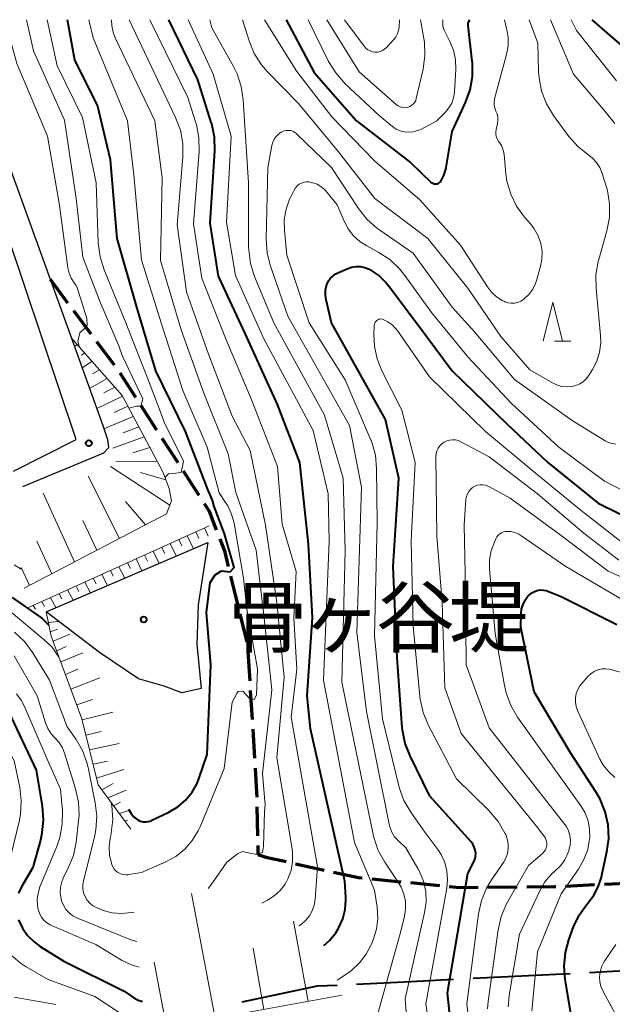
# Model space of a CAD drawing. Units: metres. Extents: x -78000 to -76000, y 33000 to 34501.
# Drawn here: x -77647 to -77570, y 34373 to 34500 of the extents above; entities that cross this region are included whole.
import ezdxf

# ---------------------------------------------------------------- set-up
doc = ezdxf.new("R2010")
doc.units = ezdxf.units.M
for name, color, linetype, lineweight in [('110600_大字・町・丁目界', 7, 'Continuous', 40), ('210100_道路縁(街区線)', 7, 'Continuous', 30), ('210300_徒歩道', 7, 'Continuous', 70), ('510100_河川', 7, 'Continuous', 30), ('610111_人工斜面(上)', 7, 'Continuous', 30), ('610199_人工斜面(ヒゲ)', 7, 'Continuous', 30), ('633200_針葉樹林', 7, 'Continuous', 13), ('710100_等高線(計曲線)', 7, 'Continuous', 40), ('710200_等高線(主曲線)', 7, 'Continuous', 13), ('731200_図化機測定による標高点', 7, 'Continuous', 40), ('815100_(注記)山・島', 7, 'Continuous', 53), ('819900_指示点', 7, 'Continuous', 40)]:
    doc.layers.add(name, color=color, linetype=linetype, lineweight=lineweight)
doc.styles.add('Style-Kanji', font='MS Gothic.ttf')

msp = doc.modelspace()

# ---------------------------------------------------------------- linework, layer by layer
at = {"layer": '110600_大字・町・丁目界', "linetype": 'Continuous', "lineweight": 40}
for p, q in [((-77560.864, 34378.012), (-77573.347, 34377.371)), ((-77575.844, 34377.243), (-77588.327, 34376.601))]:
    msp.add_line(p, q, dxfattribs=at)
at = {"layer": '110600_大字・町・丁目界', "linetype": 'Continuous', "lineweight": 40, "flags": 128}
for points in [[(-77590.824, 34376.473), (-77596.33, 34376.19), (-77603.309, 34375.86)], [(-77605.806, 34375.742), (-77608.38, 34375.62), (-77618.087, 34373.56)]]:
    msp.add_lwpolyline(points, dxfattribs=at)
at = {"layer": '210100_道路縁(街区線)', "linetype": 'Continuous', "lineweight": 30, "flags": 128}
for points in [[(-77647.47, 34441.9), (-77639.42, 34445.96), (-77650.48, 34478.83), (-77658.1, 34498.42), (-77658.68, 34500)], [(-77655.25, 34500), (-77652.52, 34493.55), (-77642.76, 34466.59), (-77640.01, 34459), (-77635.97, 34447.76), (-77635.37, 34446), (-77635.26, 34444.89), (-77635.88, 34444.21), (-77646.34, 34439.87)]]:
    msp.add_lwpolyline(points, dxfattribs=at)
at = {"layer": '210300_徒歩道', "linetype": 'Continuous', "lineweight": 70}
for p, q in [((-77642.76, 34466.59), (-77640.516, 34463.586)), ((-77639.768, 34462.584), (-77637.523, 34459.58)), ((-77636.775, 34458.579), (-77634.531, 34455.574)), ((-77633.805, 34454.557), (-77631.769, 34451.408)), ((-77631.09, 34450.359), (-77629.054, 34447.21)), ((-77628.375, 34446.16), (-77626.339, 34443.011)), ((-77625.66, 34441.962), (-77623.624, 34438.813)), ((-77619.541, 34428.414), (-77618.645, 34424.772)), ((-77618.347, 34423.559), (-77617.451, 34419.917)), ((-77617.313, 34418.679), (-77617.079, 34414.936)), ((-77617.001, 34413.688), (-77616.767, 34409.946)), ((-77616.689, 34408.698), (-77616.454, 34404.956)), ((-77616.143, 34398.715), (-77616.068, 34394.965)), ((-77616.043, 34393.716), (-77616.02, 34392.57)), ((-77601.368, 34389.443), (-77597.635, 34389.08)), ((-77596.391, 34388.959), (-77592.659, 34388.596)), ((-77571.429, 34388.759), (-77567.683, 34388.939)), ((-77586.421, 34388.373), (-77582.671, 34388.406)), ((-77576.423, 34388.519), (-77572.677, 34388.699))]:
    msp.add_line(p, q, dxfattribs=at)
at = {"layer": '210300_徒歩道', "linetype": 'Continuous', "lineweight": 70, "flags": 128}
for points in [[(-77622.945, 34437.763), (-77622.29, 34436.75), (-77621.38, 34434.375)], [(-77620.933, 34433.207), (-77620.34, 34431.66), (-77619.84, 34429.628)], [(-77616.376, 34403.708), (-77616.18, 34400.57), (-77616.168, 34399.964)], [(-77616.02, 34392.57), (-77614.98, 34392.23), (-77612.386, 34391.658)], [(-77611.166, 34391.389), (-77609.04, 34390.92), (-77607.504, 34390.582)], [(-77606.283, 34390.313), (-77603.09, 34389.61), (-77602.612, 34389.563)], [(-77591.414, 34388.475), (-77590.03, 34388.34), (-77587.671, 34388.361)], [(-77581.421, 34388.418), (-77577.85, 34388.45), (-77577.672, 34388.459)]]:
    msp.add_lwpolyline(points, dxfattribs=at)
at = {"layer": '510100_河川', "linetype": 'Continuous', "lineweight": 30, "flags": 128}
for points in [[(-77643.29, 34423.8), (-77622.48, 34432.71)], [(-77622.48, 34432.71), (-77623.71, 34424.71), (-77623.9, 34419.64), (-77623.33, 34413.94)], [(-77623.33, 34413.94), (-77625.8, 34413.39), (-77628.08, 34414.24), (-77631.4, 34415.2), (-77636.41, 34418.57), (-77643.29, 34423.8)]]:
    msp.add_lwpolyline(points, dxfattribs=at)
at = {"layer": '610111_人工斜面(上)', "linetype": 'Continuous', "lineweight": 13, "flags": 128}
for points in [[(-77640.01, 34459), (-77633.49, 34451.62), (-77628.26, 34441.8), (-77627.46, 34439.69), (-77627.14, 34438.1), (-77627.8, 34436.42), (-77646.09, 34426.86)], [(-77645.53, 34424.34), (-77622.31, 34434.87)], [(-77632.36, 34395.84), (-77636.6, 34401.56), (-77638.68, 34410.04), (-77642.61, 34420.69), (-77643.29, 34423.8)], [(-77605.17, 34374.47), (-77629.72, 34370), (-77630.53, 34369.89)]]:
    msp.add_lwpolyline(points, dxfattribs=at)
at = {"layer": '610199_人工斜面(ヒゲ)', "linetype": 'Continuous', "lineweight": 13, "flags": 128}
for points in [[(-77639.3, 34458.19), (-77639.63, 34457.95)], [(-77638.34, 34457.11), (-77638.74, 34456.85)], [(-77637.38, 34456.03), (-77638.65, 34455.22)], [(-77636.41, 34454.93), (-77637.29, 34454.41)], [(-77635.44, 34453.82), (-77637.7, 34452.56)], [(-77634.45, 34452.7), (-77635.84, 34451.97)], [(-77633.46, 34451.55), (-77636.76, 34449.95)], [(-77632.76, 34450.25), (-77634.53, 34449.45)], [(-77632.06, 34448.95), (-77635.84, 34447.36)], [(-77631.36, 34447.63), (-77633.38, 34446.85)], [(-77630.66, 34446.31), (-77634.68, 34444.88)], [(-77629.95, 34444.97), (-77632.13, 34444.27)], [(-77627.36, 34437.53), (-77635, 34442.51)], [(-77629, 34443.19), (-77634.29, 34443.12)], [(-77633.85, 34433.25), (-77637.85, 34441.27)], [(-77627.87, 34440.78), (-77631.13, 34441.74)], [(-77639.64, 34430.23), (-77643.65, 34439.06)], [(-77630.47, 34435.02), (-77633.05, 34438.01)], [(-77636.75, 34431.74), (-77638.54, 34435.56)], [(-77622.91, 34434.6), (-77622.42, 34433.54)], [(-77625.11, 34433.6), (-77624.31, 34431.93)], [(-77624.01, 34434.1), (-77623.61, 34433.25)], [(-77642.54, 34428.71), (-77644.48, 34432.89)], [(-77628.41, 34432.11), (-77628.01, 34431.31)], [(-77627.31, 34432.61), (-77626.52, 34430.99)], [(-77626.21, 34433.1), (-77625.81, 34432.28)], [(-77631.7, 34430.61), (-77630.94, 34429.09)], [(-77630.61, 34431.11), (-77630.22, 34430.34)], [(-77629.51, 34431.61), (-77628.73, 34430.04)], [(-77645.43, 34427.2), (-77646.5, 34429.51)], [(-77633.9, 34429.61), (-77633.15, 34428.14)], [(-77632.81, 34430.11), (-77632.42, 34429.36)], [(-77637.21, 34428.12), (-77636.84, 34427.42)], [(-77636.11, 34428.61), (-77635.37, 34427.19)], [(-77635.01, 34429.11), (-77634.63, 34428.39)], [(-77639.41, 34427.12), (-77639.05, 34426.44)], [(-77638.31, 34427.62), (-77637.58, 34426.24)], [(-77642.72, 34425.61), (-77642.02, 34424.34)], [(-77641.62, 34426.11), (-77641.26, 34425.46)], [(-77640.51, 34426.62), (-77639.8, 34425.29)], [(-77644.93, 34424.61), (-77644.66, 34424.13)], [(-77643.83, 34425.11), (-77643.48, 34424.49)], [(-77643.26, 34423.67), (-77643.22, 34423.69)], [(-77643, 34422.45), (-77641.68, 34422.57)], [(-77642.73, 34421.23), (-77641.81, 34421.59)], [(-77642.37, 34420.03), (-77640.21, 34420.95)], [(-77641.91, 34418.78), (-77640.7, 34419.34)], [(-77641.38, 34417.35), (-77638.56, 34418.54)], [(-77640.77, 34415.72), (-77639.18, 34416.42)], [(-77640.08, 34413.84), (-77636.36, 34415.32)], [(-77639.34, 34411.83), (-77637.31, 34412.53)], [(-77638.64, 34409.91), (-77634.68, 34410.91)], [(-77638.16, 34407.93), (-77636.18, 34408.42)], [(-77637.69, 34406.03), (-77633.86, 34406.84)], [(-77637.24, 34404.19), (-77635.39, 34404.6)], [(-77636.8, 34402.39), (-77633.28, 34403.52)], [(-77636.1, 34400.89), (-77634.63, 34401.72)], [(-77635.34, 34399.86), (-77632.96, 34400.87)], [(-77634.59, 34398.86), (-77633.71, 34399.32)], [(-77633.85, 34397.85), (-77632.64, 34398.24)], [(-77633.1, 34396.85), (-77632.81, 34397)], [(-77621.51, 34371.49), (-77624.58, 34387.55)], [(-77609.55, 34373.67), (-77611.46, 34384.01)], [(-77615.27, 34372.63), (-77616.64, 34380.51)], [(-77627.78, 34370.35), (-77629.39, 34378.73)]]:
    msp.add_lwpolyline(points, dxfattribs=at)
at = {"layer": '633200_針葉樹林', "linetype": 'Continuous', "lineweight": 13}
msp.add_line((-77577.842, 34458.63), (-77575.758, 34458.63), dxfattribs=at)
at = {"layer": '633200_針葉樹林', "linetype": 'Continuous', "lineweight": 13, "flags": 128}
msp.add_lwpolyline([(-77579.3, 34458.63), (-77578.05, 34463.63), (-77576.8, 34458.63)], dxfattribs=at)
at = {"layer": '710100_等高線(計曲線)', "linetype": 'Continuous', "lineweight": 40, "flags": 128}
for points, elevation in [([(-77632.66, 34398.39), (-77632.28, 34397.77), (-77632, 34397.43), (-77631.74, 34397.2), (-77631.45, 34397.01), (-77631.13, 34396.87), (-77630.79, 34396.8), (-77630.44, 34396.78), (-77630.1, 34396.82), (-77629.77, 34396.93), (-77629.66, 34396.98), (-77627.48, 34398.02), (-77626.34, 34398.69), (-77625.34, 34399.55), (-77624.5, 34400.58), (-77623.85, 34401.73), (-77623.57, 34402.43), (-77622.55, 34405.45), (-77622.07, 34417), (-77622.65, 34423.73), (-77622.15, 34427.59), (-77621.54, 34428.58), (-77620.72, 34429.08), (-77619.61, 34428.97), (-77619.06, 34429.52), (-77620.33, 34433.83), (-77621.63, 34437.35), (-77621.88, 34438.17), (-77621.92, 34438.27), (-77622.46, 34439.54), (-77625.35, 34447), (-77629.17, 34454.83), (-77631.62, 34463), (-77634.14, 34471.86), (-77635, 34481.96), (-77636.67, 34489), (-77639.57, 34494.81), (-77640.51, 34500)], 20), ([(-77607.53, 34380.86), (-77606.81, 34381.49), (-77606.01, 34382.48), (-77605.69, 34383), (-77605.59, 34383.18), (-77605.08, 34384.31), (-77604.78, 34385.51), (-77604.69, 34386.74), (-77604.7, 34387.08), (-77604.84, 34389.16), (-77609.26, 34408.74), (-77609.7, 34413), (-77609, 34423.06), (-77609.5, 34432.5), (-77610.64, 34443), (-77613.51, 34450.49), (-77617.89, 34460.11), (-77621.09, 34467), (-77622.18, 34473.82), (-77621.58, 34483.14), (-77621.62, 34484.88), (-77621.96, 34486.59), (-77622.02, 34486.78), (-77623.74, 34492.26), (-77627.49, 34500)], 30), ([(-77612.39, 34500), (-77608.78, 34493.22), (-77603.34, 34487), (-77596.39, 34481.61), (-77593.7, 34479.07), (-77593.59, 34478.99), (-77593.47, 34478.92), (-77593.34, 34478.88), (-77593.2, 34478.86), (-77593.06, 34478.86), (-77592.93, 34478.89), (-77592.8, 34478.94), (-77592.68, 34479.01), (-77592.57, 34479.1), (-77592.48, 34479.22), (-77592.09, 34479.97), (-77591.84, 34480.77), (-77591.8, 34480.99), (-77591, 34485.61), (-77589.28, 34489.34), (-77588.69, 34490.98), (-77588.4, 34492.7), (-77588.41, 34494.44), (-77588.43, 34494.68), (-77588.97, 34499.24), (-77588.97, 34499.39), (-77588.95, 34499.54), (-77588.9, 34499.68), (-77588.87, 34499.76), (-77588.73, 34500)], 30), ([(-77568.18, 34495.82), (-77572.99, 34500)], 40), ([(-77597.08, 34406.88), (-77597.42, 34408.59), (-77597.45, 34408.94), (-77598.11, 34417.89), (-77598.63, 34429.65), (-77597.87, 34441), (-77599.6, 34448.57), (-77606.56, 34461), (-77607.25, 34463.96), (-77607.33, 34464.57), (-77607.31, 34465.19), (-77607.18, 34465.79), (-77607.11, 34466), (-77606.92, 34466.4), (-77606.66, 34466.76), (-77606.35, 34467.06), (-77605.98, 34467.31), (-77605.75, 34467.43), (-77604.52, 34467.96), (-77603.97, 34468.15), (-77603.39, 34468.23), (-77602.81, 34468.22), (-77602.24, 34468.1), (-77601.69, 34467.89), (-77601.55, 34467.81), (-77600.43, 34467.05), (-77599.46, 34466.1), (-77599.11, 34465.67), (-77595.36, 34460.64), (-77591, 34454.83), (-77583.99, 34448.01), (-77578.7, 34443), (-77572.23, 34437.77), (-77566.8, 34435.11)], 40), ([(-77647.63, 34425.66), (-77643.81, 34423), (-77642.92, 34422.08)], 20), ([(-77574.78, 34366.54), (-77576.46, 34376.48), (-77576.6, 34378.21), (-77576.44, 34379.95), (-77575.99, 34381.59), (-77575.38, 34383.27), (-77574.68, 34384.76), (-77573.73, 34386.11), (-77573.5, 34386.37), (-77572.77, 34387.34), (-77572.21, 34388.43), (-77571.86, 34389.54), (-77571.1, 34392.91), (-77570.87, 34394.64), (-77570.95, 34396.38), (-77571.32, 34398.08), (-77571.98, 34399.7), (-77572.46, 34400.52), (-77575.77, 34405.65), (-77580.48, 34413.52), (-77582.19, 34421.81), (-77582.15, 34423.56), (-77582.08, 34424.17), (-77581.9, 34424.76), (-77581.63, 34425.3), (-77581.26, 34425.8), (-77581.07, 34426), (-77580.76, 34426.24), (-77580.42, 34426.43), (-77580.06, 34426.56), (-77579.67, 34426.62), (-77579.28, 34426.61), (-77578.9, 34426.54), (-77578.69, 34426.46), (-77577, 34425.78), (-77569.81, 34422.19)], 50), ([(-77648.11, 34411), (-77644.58, 34403.42), (-77643.79, 34398.8), (-77643.65, 34397.07), (-77643.81, 34395.33), (-77644.02, 34394.42), (-77645, 34390.92), (-77646.45, 34388.41), (-77646.82, 34387.61)], 30), ([(-77590.36, 34362.96), (-77591.6, 34374.77), (-77589, 34390.12), (-77588.25, 34391.56), (-77588.1, 34391.94), (-77588.01, 34392.34), (-77587.99, 34392.74), (-77588.04, 34393.15), (-77588.17, 34393.54), (-77588.35, 34393.9), (-77588.59, 34394.21), (-77593.9, 34400.1), (-77596.44, 34405.26), (-77597.08, 34406.88)], 40), ([(-77646.82, 34384.18), (-77646.33, 34383.11), (-77645.66, 34382.15), (-77644.83, 34381.32), (-77644.03, 34380.74), (-77641, 34378.87), (-77633.25, 34375), (-77631.98, 34374.15), (-77631.41, 34373.84), (-77630.88, 34373.66)], 30)]:
    msp.add_lwpolyline(points, dxfattribs=dict(at, elevation=elevation))
at = {"layer": '710200_等高線(主曲線)', "linetype": 'Continuous', "lineweight": 13, "flags": 128}
for points, elevation in [([(-77638.97, 34457.83), (-77639.19, 34458.64), (-77638.96, 34459.71), (-77638.26, 34460.34), (-77637.98, 34460.7), (-77638.05, 34461.54), (-77639.3, 34465.53), (-77639.5, 34465.92), (-77639.66, 34466.15), (-77640.04, 34466.74), (-77640.31, 34467.38), (-77640.47, 34468.06), (-77641.62, 34476.38), (-77643.1, 34485), (-77647.06, 34494.38), (-77648.58, 34500)], 14), ([(-77632.63, 34450.01), (-77631.66, 34450.29), (-77631.09, 34450.29), (-77630.81, 34451.21), (-77633.51, 34456.8), (-77633.94, 34458.04), (-77636.33, 34463.67), (-77638.55, 34469.45), (-77639.42, 34477), (-77640.91, 34487.09), (-77644.89, 34495.98), (-77645.82, 34500)], 16), ([(-77628, 34441.11), (-77627.51, 34441.58), (-77626.6, 34441.65), (-77625.89, 34441.72), (-77625.61, 34443.2), (-77628.08, 34448.2), (-77628.34, 34448.96), (-77629.89, 34453), (-77633.01, 34460.99), (-77635.82, 34467.83), (-77636.34, 34469.5), (-77636.56, 34471.3), (-77636.82, 34479), (-77638.6, 34487.4), (-77641.86, 34494.05), (-77643.15, 34500)], 18), ([(-77634.9, 34399.27), (-77634.83, 34398.84), (-77634.7, 34397.1), (-77634.89, 34395.37), (-77634.92, 34395.18), (-77635.03, 34394.7), (-77635.16, 34393.59), (-77635.11, 34392.47), (-77634.84, 34391.35), (-77634.82, 34391.29), (-77634.69, 34390.98), (-77634.51, 34390.7), (-77634.27, 34390.45), (-77634, 34390.25), (-77633.7, 34390.1), (-77633.38, 34390), (-77633.04, 34389.96), (-77632.71, 34389.98), (-77632.65, 34389.99), (-77631, 34390.28), (-77627.88, 34391.64), (-77626.59, 34392.34), (-77625.44, 34393.26), (-77624.47, 34394.36), (-77623.7, 34395.61), (-77623.46, 34396.15), (-77620.37, 34403.63), (-77619.33, 34412.17), (-77618.72, 34413.3), (-77618.55, 34413.56), (-77617.94, 34413.6), (-77617.08, 34412.6), (-77616.52, 34412.52), (-77616.21, 34413.08), (-77616.08, 34416.45), (-77617.45, 34424.16), (-77617.87, 34428.13), (-77619.09, 34435.2), (-77619.4, 34436.36), (-77619.9, 34437.45), (-77620.17, 34437.88), (-77621, 34439.1), (-77622.53, 34445), (-77625.7, 34452.3), (-77628.45, 34461), (-77631, 34469.12), (-77631.98, 34480.02), (-77632.81, 34487), (-77637.23, 34497.65), (-77637.76, 34500)], 22), ([(-77622.43, 34388.2), (-77621.85, 34388.95), (-77620, 34391.58), (-77618.65, 34392.65), (-77617.99, 34392.98), (-77617.05, 34392.77), (-77616.14, 34392.57), (-77615.45, 34392.85), (-77615.28, 34393.59), (-77615.18, 34398.11), (-77615.1, 34399.01), (-77615.12, 34399.45), (-77615.42, 34403), (-77614.23, 34413.77), (-77615.21, 34423), (-77616.26, 34431.74), (-77618.86, 34439.14), (-77619.86, 34444.14), (-77623, 34451.95), (-77625.91, 34460.09), (-77628.56, 34469), (-77628.34, 34479.66), (-77629.27, 34487), (-77634.38, 34497.68), (-77634.65, 34498.39), (-77634.8, 34499.2), (-77634.86, 34500)], 24), ([(-77615.53, 34386.3), (-77614.79, 34386.69), (-77613.91, 34387.25), (-77613.15, 34387.95), (-77612.52, 34388.78), (-77612.15, 34389.46), (-77611.76, 34390.53), (-77611.56, 34391.65), (-77611.56, 34392.78), (-77611.63, 34393.29), (-77613.58, 34405), (-77612.62, 34415.38), (-77613.57, 34425), (-77615.04, 34434.96), (-77617, 34444.55), (-77619.33, 34449), (-77622.56, 34457.44), (-77625.21, 34465), (-77626.41, 34473.59), (-77625.69, 34482.32), (-77625.69, 34484.06), (-77626, 34485.78), (-77626.61, 34487.43), (-77632.57, 34500)], 26), ([(-77610.72, 34383.41), (-77610.43, 34383.6), (-77609.87, 34384.12), (-77609.39, 34384.69), (-77609.02, 34385.34), (-77608.77, 34386.04), (-77608.65, 34386.79), (-77608.33, 34391), (-77611.73, 34410.27), (-77611, 34416.44), (-77611.4, 34423), (-77611.08, 34429), (-77612.91, 34435.09), (-77613.49, 34442.51), (-77616.81, 34451), (-77620.18, 34459), (-77623.24, 34466.76), (-77624.29, 34473.71), (-77623.59, 34483.06), (-77623.61, 34484.8), (-77623.93, 34486.51), (-77624.04, 34486.86), (-77625.04, 34489.98), (-77629.92, 34500)], 28), ([(-77605.8, 34376.42), (-77604.31, 34377.38), (-77603.97, 34377.64), (-77602.93, 34378.62), (-77602.07, 34379.75), (-77601.41, 34381.05), (-77601.18, 34381.6), (-77600.77, 34382.96), (-77600.6, 34384.36), (-77600.68, 34385.8), (-77601, 34387.97), (-77603.6, 34394.12), (-77607.57, 34415), (-77606.84, 34432.9), (-77606.98, 34439), (-77608.89, 34447.15), (-77615.32, 34459), (-77618.91, 34467.09), (-77620.06, 34473.94), (-77619.47, 34485), (-77621.77, 34493), (-77625.01, 34500)], 32), ([(-77600.94, 34370.89), (-77597.76, 34382.24), (-77597.17, 34384.62), (-77597.02, 34385.57), (-77597.04, 34386.53), (-77597.22, 34387.47), (-77597.57, 34388.37), (-77597.95, 34389.03), (-77599.67, 34391.58), (-77600.52, 34393.11), (-77601.09, 34394.76), (-77601.18, 34395.16), (-77605.23, 34414.77), (-77604.78, 34431.67), (-77605.06, 34441), (-77607.43, 34449.09), (-77613.98, 34461), (-77616.45, 34466.96), (-77616.98, 34468.63), (-77617.2, 34470.35), (-77617.21, 34470.77), (-77617.23, 34479), (-77617.9, 34489.67), (-77618.16, 34491.4), (-77618.71, 34493.05), (-77619.16, 34493.96), (-77621.97, 34498.94), (-77622.21, 34500)], 34), ([(-77618.01, 34500), (-77617.15, 34497.27), (-77616.49, 34495.66), (-77615.55, 34494.19), (-77614.78, 34493.29), (-77610.8, 34489.2), (-77605.66, 34483), (-77600.99, 34477.01), (-77594.15, 34471.85), (-77589, 34465.47), (-77584.76, 34459.24), (-77581, 34454.94), (-77578.21, 34453.31), (-77577.58, 34453.01), (-77576.91, 34452.82), (-77576.21, 34452.76), (-77575.61, 34452.8), (-77575.09, 34452.92), (-77574.6, 34453.13), (-77574.15, 34453.42), (-77573.77, 34453.79), (-77573.47, 34454.19), (-77572.95, 34455), (-77572.4, 34456.07), (-77572.04, 34457.21), (-77571.88, 34458.4), (-77571.91, 34459.36), (-77572.5, 34465.43), (-77572.51, 34467.17), (-77572.23, 34468.89), (-77572.16, 34469.14), (-77571.11, 34472.84), (-77570.77, 34474.55), (-77570.75, 34476.29), (-77571.02, 34478.01), (-77571.18, 34478.58), (-77571.69, 34480.21), (-77572, 34480.96), (-77572.43, 34481.64), (-77572.98, 34482.23), (-77573.6, 34482.71), (-77574.83, 34483.68), (-77575.89, 34484.84), (-77575.98, 34484.97), (-77577.97, 34487.69), (-77578.87, 34489.18), (-77579.5, 34490.81), (-77579.83, 34492.52), (-77579.89, 34493.31), (-77579.99, 34497), (-77581.1, 34500)], 34), ([(-77615.17, 34500), (-77611, 34493.33), (-77606.51, 34487.49), (-77601, 34481.83), (-77595.18, 34476.82), (-77589.94, 34471), (-77586.49, 34465.61), (-77585.96, 34464.92), (-77585.32, 34464.33), (-77584.59, 34463.87), (-77584.28, 34463.72)], 32), ([(-77609.56, 34500), (-77606.92, 34494.64), (-77606.01, 34493.15), (-77604.78, 34491.75), (-77600.37, 34487.63), (-77598.68, 34486.25), (-77598.21, 34485.93), (-77597.69, 34485.69), (-77597.14, 34485.55), (-77596.57, 34485.51), (-77596.01, 34485.56), (-77595.46, 34485.72), (-77595.07, 34485.89), (-77592.98, 34487), (-77591.89, 34488.1), (-77591.44, 34488.65), (-77591.08, 34489.26), (-77590.85, 34489.93), (-77590.72, 34490.63), (-77590.72, 34490.74), (-77590.56, 34493.6), (-77590.6, 34494.85), (-77590.86, 34496.06), (-77591.35, 34497.27), (-77592.01, 34498.56), (-77592.14, 34498.86), (-77592.21, 34499.18), (-77592.22, 34499.5), (-77592.2, 34500)], 28), ([(-77607.14, 34500), (-77603, 34493.3), (-77598.19, 34489.06), (-77597.96, 34488.9), (-77597.72, 34488.78), (-77597.45, 34488.7), (-77597.18, 34488.67), (-77596.9, 34488.69), (-77596.67, 34488.74), (-77596.42, 34488.84), (-77596.2, 34488.98), (-77596, 34489.16), (-77595.83, 34489.37), (-77595.71, 34489.61), (-77595.63, 34489.87), (-77594.76, 34493.65), (-77594.52, 34495.38), (-77594.58, 34497.12), (-77594.69, 34497.79), (-77595.11, 34500)], 26), ([(-77604.87, 34500), (-77602.35, 34496.59), (-77602.14, 34496.35), (-77601.88, 34496.14), (-77601.59, 34495.98), (-77601.28, 34495.88), (-77600.95, 34495.83), (-77600.62, 34495.84), (-77600.3, 34495.9), (-77599.99, 34496.02), (-77599.71, 34496.19), (-77599.45, 34496.43), (-77598.55, 34497.4), (-77598.27, 34497.76), (-77598.05, 34498.16), (-77597.92, 34498.6), (-77597.85, 34499.05), (-77597.81, 34500)], 24), ([(-77584.25, 34463.71), (-77583.85, 34463.57), (-77583.43, 34463.51), (-77583, 34463.52), (-77582.58, 34463.61), (-77582.18, 34463.76), (-77581.82, 34463.99), (-77581.73, 34464.06), (-77581.13, 34464.64), (-77580.64, 34465.31), (-77580.28, 34466.06), (-77580.16, 34466.43), (-77579.67, 34468.11), (-77579.47, 34469.13), (-77579.45, 34470.17), (-77579.61, 34471.2), (-77579.95, 34472.18), (-77580.45, 34473.09), (-77580.9, 34473.67), (-77581.69, 34474.59), (-77582.72, 34476), (-77583.48, 34477.57), (-77583.96, 34479.24), (-77584.1, 34480.18), (-77584.34, 34482.67), (-77584.44, 34483.2), (-77584.63, 34483.71), (-77584.9, 34484.17), (-77584.99, 34484.29), (-77585.17, 34484.57), (-77585.3, 34484.87), (-77585.38, 34485.2), (-77585.4, 34485.53), (-77585.35, 34485.89), (-77585.19, 34486.64), (-77585.13, 34487.05), (-77585.15, 34487.46), (-77585.24, 34487.87), (-77585.39, 34488.24), (-77585.53, 34488.6), (-77585.62, 34488.98), (-77585.63, 34489.36), (-77585.58, 34489.75), (-77585.56, 34489.83), (-77584.02, 34495.52), (-77583.82, 34496.61), (-77583.82, 34497.71), (-77583.94, 34498.5), (-77584.26, 34500)], 32), ([(-77570.08, 34486.66), (-77571.54, 34488.46), (-77575.39, 34493), (-77578.34, 34500)], 36), ([(-77569.88, 34492.12), (-77575, 34498.63), (-77575.72, 34500)], 38), ([(-77597.08, 34374.02), (-77594.56, 34385.12), (-77594.37, 34386.46), (-77594.42, 34387.81), (-77594.71, 34389.14), (-77595.22, 34390.39), (-77595.44, 34390.78), (-77597, 34393.44), (-77597.94, 34394.33), (-77598.42, 34394.86), (-77598.79, 34395.46), (-77599.05, 34396.12), (-77599.14, 34396.49), (-77602.04, 34411), (-77603.3, 34421.15), (-77602.67, 34439.83), (-77604.21, 34447.8), (-77612.17, 34461.83), (-77614.4, 34468.27), (-77614.83, 34469.96), (-77614.96, 34471.79), (-77614.74, 34481), (-77614.24, 34483.8), (-77614.12, 34484.22), (-77613.94, 34484.61), (-77613.69, 34484.97), (-77613.38, 34485.28), (-77613.02, 34485.52), (-77612.94, 34485.57), (-77612.67, 34485.68), (-77612.38, 34485.75), (-77612.09, 34485.76), (-77611.8, 34485.72), (-77611.52, 34485.64), (-77611.26, 34485.5), (-77611.02, 34485.32)], 36), ([(-77611.02, 34485.32), (-77610.99, 34485.29)], 36), ([(-77610.99, 34485.29), (-77606.53, 34481), (-77603.07, 34475.69), (-77601.99, 34474.32), (-77600.7, 34473.16), (-77600.33, 34472.9), (-77596.03, 34469.97), (-77591, 34463), (-77588.15, 34459.85), (-77583, 34453.71), (-77575.58, 34448.42), (-77571.31, 34445.79), (-77570.89, 34445.58), (-77570.44, 34445.45), (-77569.97, 34445.39)], 36), ([(-77611.17, 34478.36), (-77610.95, 34478.61), (-77610.69, 34478.82), (-77610.4, 34478.97), (-77610.08, 34479.08), (-77609.75, 34479.12), (-77609.47, 34479.12), (-77608.93, 34479.02), (-77608.41, 34478.83), (-77607.93, 34478.55), (-77607.51, 34478.2), (-77607.34, 34478.01), (-77605.81, 34476.19), (-77604.92, 34474.08), (-77604.4, 34473.09), (-77603.71, 34472.2), (-77602.88, 34471.45), (-77602.01, 34470.89), (-77600.52, 34470.1), (-77599.06, 34469.15), (-77597.79, 34467.96), (-77597.1, 34467.1), (-77593.67, 34462.33), (-77589, 34456.63), (-77583.4, 34450.6), (-77577.3, 34445), (-77571.39, 34440.61), (-77569.02, 34439.39)], 38), ([(-77592.4, 34359.89), (-77594.4, 34373.35), (-77591.7, 34388.26), (-77591.6, 34389.37), (-77591.69, 34390.48), (-77591.97, 34391.56), (-77592.44, 34392.57), (-77592.87, 34393.23), (-77594.54, 34395.46), (-77596.35, 34398.03), (-77597.22, 34399.54), (-77597.82, 34401.18), (-77597.88, 34401.41), (-77599.98, 34410.02), (-77601, 34420.73), (-77600.68, 34435.32), (-77600.74, 34442.23), (-77600.9, 34443.96), (-77601.37, 34445.64), (-77601.55, 34446.11), (-77604.81, 34453.65), (-77609.44, 34461), (-77612.3, 34469.7), (-77612.61, 34472.9), (-77612.62, 34474.27), (-77612.4, 34475.62), (-77611.94, 34476.91), (-77611.8, 34477.2), (-77611.35, 34478.08), (-77611.17, 34478.36)], 38), ([(-77584.28, 34463.72), (-77584.25, 34463.71)], 32), ([(-77588.32, 34366.02), (-77589.11, 34373.35), (-77587.63, 34384.94), (-77587.26, 34386.64), (-77586.6, 34388.25), (-77585.96, 34389.31), (-77584.43, 34391.56), (-77584.12, 34392.11), (-77583.91, 34392.71), (-77583.8, 34393.33), (-77583.81, 34393.96), (-77583.93, 34394.58), (-77584.13, 34395.13), (-77584.22, 34395.32), (-77585.09, 34396.83), (-77586.33, 34398.29), (-77590.48, 34402.31), (-77594.1, 34409.25), (-77594.77, 34410.85), (-77595.15, 34412.56), (-77595.19, 34412.95), (-77596.03, 34421.97), (-77596.31, 34433), (-77595.79, 34443), (-77597.51, 34449.77), (-77600.06, 34454.83), (-77600.68, 34456.37), (-77601.02, 34458), (-77601.08, 34459.43), (-77601.04, 34460.67), (-77601.02, 34460.82), (-77600.98, 34460.96), (-77600.91, 34461.09), (-77600.82, 34461.21), (-77600.72, 34461.31), (-77600.59, 34461.39), (-77600.46, 34461.45), (-77600.32, 34461.48), (-77600.17, 34461.49), (-77600.02, 34461.47), (-77599.89, 34461.43), (-77599.28, 34461.13), (-77598.73, 34460.73), (-77598.26, 34460.23), (-77598.1, 34460.03), (-77593.94, 34454.06), (-77586.74, 34447), (-77580.33, 34441.67), (-77574.64, 34437), (-77568.1, 34431.9)], 42), ([(-77579.06, 34394.75), (-77579.13, 34394.87), (-77579.98, 34396.02), (-77589.86, 34408.14), (-77591.96, 34414.04), (-77592.3, 34425), (-77593, 34433.55), (-77593.1, 34443.77), (-77593.07, 34444.14), (-77592.97, 34444.51), (-77592.82, 34444.85), (-77592.6, 34445.16), (-77592.34, 34445.43), (-77592.05, 34445.64), (-77591.71, 34445.8), (-77591.35, 34445.91), (-77590.98, 34445.95), (-77590.6, 34445.92), (-77590.23, 34445.83), (-77589.91, 34445.69), (-77586.25, 34443.75), (-77580.02, 34439), (-77574.08, 34433.92), (-77569.55, 34430.45)], 44), ([(-77583.79, 34372.97), (-77583.66, 34374.42), (-77582.33, 34382.33), (-77579.68, 34388), (-77579.07, 34389.06), (-77578.28, 34390), (-77577.75, 34390.48), (-77577.07, 34391.14), (-77576.52, 34391.91), (-77576.11, 34392.75), (-77576.01, 34393.04), (-77575.94, 34393.25), (-77575.81, 34393.84), (-77575.78, 34394.44), (-77575.86, 34395.04), (-77576.04, 34395.62), (-77576.31, 34396.16), (-77576.52, 34396.45), (-77586.27, 34408.89), (-77589.22, 34417), (-77589.32, 34426.68), (-77589.49, 34435), (-77589.24, 34438.31), (-77589.18, 34438.65), (-77589.06, 34438.98), (-77588.89, 34439.29), (-77588.67, 34439.56), (-77588.4, 34439.79), (-77588.1, 34439.96), (-77587.78, 34440.09), (-77587.43, 34440.15), (-77587.09, 34440.15), (-77586.74, 34440.1), (-77586.41, 34439.98), (-77586.28, 34439.92), (-77583.56, 34438.44), (-77577, 34433.62), (-77570.96, 34429.04), (-77564.01, 34425.99)], 46), ([(-77580.78, 34372.48), (-77580.04, 34380.04), (-77577, 34387.51), (-77574.75, 34390.7), (-77574.05, 34391.92), (-77573.57, 34393.23), (-77573.32, 34394.61), (-77573.31, 34394.77), (-77573.33, 34395.85), (-77573.53, 34396.92), (-77573.92, 34397.94), (-77574.45, 34398.82), (-77582.59, 34410.26), (-77583.47, 34411.76), (-77584.08, 34413.39), (-77584.29, 34414.32), (-77585.47, 34421), (-77586.2, 34429.3), (-77586.2, 34430.48), (-77585.99, 34431.64), (-77585.67, 34432.57), (-77585.39, 34433.21), (-77585.27, 34433.45), (-77585.1, 34433.67), (-77584.89, 34433.85), (-77584.66, 34433.99), (-77584.41, 34434.09), (-77584.14, 34434.15), (-77584, 34434.16), (-77583.46, 34434.12), (-77582.94, 34434), (-77582.45, 34433.78), (-77582.18, 34433.62), (-77576.37, 34429.63), (-77569, 34425.29)], 48), ([(-77647.38, 34429.85), (-77646.47, 34429.29)], 18), ([(-77648.03, 34423.97), (-77643.51, 34420.22), (-77642.52, 34419.24), (-77641.71, 34418.1), (-77641.51, 34417.7)], 22), ([(-77647.34, 34421.19), (-77646.07, 34419.99)], 24), ([(-77646.07, 34419.99), (-77644.99, 34418.54), (-77642.83, 34415), (-77640.57, 34409), (-77639.41, 34407.37), (-77638.59, 34405.95), (-77638.02, 34404.41), (-77637.87, 34403.78), (-77636.95, 34399.22), (-77636.76, 34397.49), (-77636.87, 34395.75), (-77637.06, 34394.81), (-77638.48, 34389.2), (-77638.56, 34388.68), (-77638.55, 34388.16), (-77638.45, 34387.65), (-77638.27, 34387.16), (-77638, 34386.71), (-77637.66, 34386.31), (-77637.25, 34385.98), (-77637.02, 34385.84), (-77635.93, 34385.36), (-77634.78, 34385.07), (-77633.59, 34384.99), (-77632.71, 34385.06), (-77631.96, 34385.17)], 24), ([(-77647.39, 34418.15), (-77644.45, 34413), (-77643.36, 34409.5), (-77643.06, 34408.78), (-77642.64, 34408.12), (-77642.13, 34407.55), (-77641.61, 34406.98), (-77641.19, 34406.32), (-77640.9, 34405.61), (-77639.48, 34401.02), (-77639.11, 34399.32), (-77639.04, 34397.58), (-77639.1, 34396.9), (-77639.42, 34394.18), (-77639.77, 34392.47), (-77640.47, 34390.75), (-77640.99, 34389.73), (-77641.27, 34389.06), (-77641.42, 34388.36), (-77641.45, 34387.63), (-77641.35, 34386.91), (-77641.28, 34386.62), (-77641.05, 34386.04), (-77640.72, 34385.52), (-77640.31, 34385.06), (-77639.82, 34384.68), (-77639.28, 34384.39), (-77639.22, 34384.37), (-77632.39, 34381.61), (-77631.61, 34381.4)], 26), ([(-77570.08, 34402.5), (-77570.87, 34403.2), (-77571.53, 34404.02), (-77571.99, 34404.85), (-77574.87, 34411.12), (-77575.06, 34411.64), (-77575.15, 34412.19), (-77575.15, 34412.74), (-77575.05, 34413.29), (-77574.86, 34413.81), (-77574.58, 34414.29), (-77574.37, 34414.55), (-77573.55, 34415.47), (-77573.17, 34415.83), (-77572.74, 34416.12), (-77572.25, 34416.33), (-77572.2, 34416.35), (-77571.72, 34416.46), (-77571.23, 34416.48), (-77570.75, 34416.41), (-77570.59, 34416.37), (-77564.85, 34414.74)], 52), ([(-77654.27, 34412.94), (-77652.73, 34412.12), (-77651.36, 34411.04), (-77650.2, 34409.74), (-77649.35, 34408.39), (-77647.38, 34404.62), (-77646.67, 34401.2), (-77646.47, 34399.47), (-77646.57, 34397.73), (-77646.75, 34396.82), (-77648.16, 34391), (-77649.61, 34387.7), (-77649.98, 34386.6), (-77650.16, 34385.45), (-77650.13, 34384.29), (-77649.9, 34383.15), (-77649.59, 34382.31), (-77648.82, 34380.92), (-77647.81, 34379.68), (-77646.61, 34378.64), (-77645.84, 34378.13), (-77643, 34376.49), (-77637, 34374.3), (-77633.87, 34372.24)], 32), ([(-77647.08, 34413.24), (-77646.48, 34412.44), (-77646.05, 34411.62), (-77643.16, 34404.84), (-77641.42, 34401), (-77641.19, 34398.24), (-77641.21, 34396.5), (-77641.52, 34394.78), (-77641.92, 34393.61), (-77644.07, 34388.41), (-77644.32, 34387.62), (-77644.43, 34386.8), (-77644.4, 34385.97), (-77644.31, 34385.52), (-77644.15, 34385.02), (-77643.9, 34384.55), (-77643.58, 34384.14), (-77643.19, 34383.79), (-77642.75, 34383.51), (-77642.57, 34383.43), (-77636.89, 34381), (-77633.59, 34379), (-77632.21, 34378.32), (-77631.3, 34378.06)], 28), ([(-77586.46, 34372.71), (-77586.37, 34373.66), (-77585.09, 34382.9), (-77584.7, 34384.6), (-77584.03, 34386.21), (-77583.86, 34386.51), (-77581.18, 34391.18), (-77579.36, 34392.77), (-77579.17, 34392.97), (-77579.02, 34393.19), (-77578.91, 34393.44), (-77578.85, 34393.71), (-77578.83, 34393.98), (-77578.86, 34394.25), (-77578.94, 34394.51), (-77579.06, 34394.75)], 44), ([(-77561.62, 34356.69), (-77571.55, 34374.87), (-77571.83, 34375.5), (-77571.99, 34376.17), (-77572.04, 34376.85), (-77571.96, 34377.54), (-77571.77, 34378.2), (-77571.46, 34378.82), (-77571.34, 34379), (-77569.96, 34381)], 52), ([(-77647.41, 34374.21), (-77642.01, 34373.29)], 34), ([(-77596.49, 34366.57), (-77597.08, 34374.02)], 36)]:
    msp.add_lwpolyline(points, dxfattribs=dict(at, elevation=elevation))
at = {"layer": '731200_図化機測定による標高点', "linetype": 'Continuous', "lineweight": 40}
msp.add_circle((-77637.79, 34445.5, 13.96), 0.375, dxfattribs=at)
at = {"layer": '819900_指示点', "linetype": 'Continuous', "lineweight": 40}
msp.add_circle((-77630.72, 34422.82), 0.375, dxfattribs=at)

# ---------------------------------------------------------------- texts
at = {"layer": '815100_(注記)山・島', "linetype": 'Continuous', "lineweight": 53, "style": 'Style-Kanji'}
for s, p in [('骨', (-77619.87, 34419.37)), ('谷', (-77600.87, 34419.37)), ('堤', (-77591.37, 34419.37)), ('ヶ', (-77610.37, 34419.37))]:
    msp.add_text(s, height=7.5, dxfattribs=at).set_placement(p)

doc.saveas('drawing.dxf')
